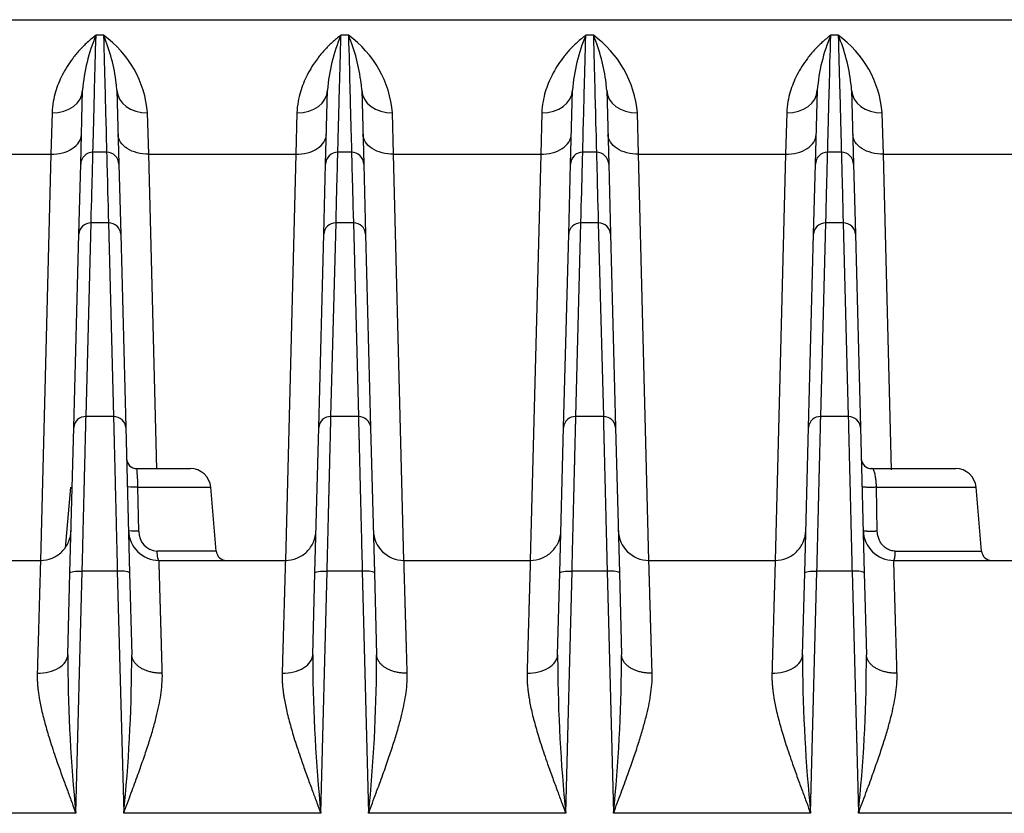
# Model space of a CAD drawing. Units: millimetres. Extents: x 0 to 1400, y -33 to 950.
# Drawn here: x 514 to 562, y 394 to 433 of the extents above; entities that cross this region are included whole.
import ezdxf

# ---------------------------------------------------------------- set-up
doc = ezdxf.new("R2010")
doc.units = ezdxf.units.MM
doc.layers.add('contour', color=2, linetype='Continuous')

msp = doc.modelspace()

# ---------------------------------------------------------------- linework, layer by layer
at = {"layer": 'contour', "linetype": 'Continuous'}
for p, q in [((347.004, 432.512), (592.42, 432.512)), ((517.897, 431.747), (517.527, 431.747)), ((529.897, 431.747), (529.527, 431.747)), ((541.897, 431.747), (541.527, 431.747)), ((553.897, 431.747), (553.527, 431.747)), ((516.776, 425.427), (516.872, 429.061)), ((518.552, 429.061), (518.647, 425.427)), ((528.776, 425.427), (528.872, 429.061)), ((530.552, 429.061), (530.647, 425.427)), ((540.776, 425.427), (540.872, 429.061)), ((542.552, 429.061), (542.647, 425.427)), ((552.776, 425.427), (552.872, 429.061)), ((554.552, 429.061), (554.647, 425.427)), ((515.372, 427.943), (515.315, 425.921)), ((520.109, 425.921), (520.052, 427.943)), ((527.372, 427.943), (527.315, 425.921)), ((532.109, 425.921), (532.052, 427.943)), ((539.372, 427.943), (539.315, 425.921)), ((544.109, 425.921), (544.052, 427.943)), ((551.372, 427.943), (551.315, 425.921)), ((556.109, 425.921), (556.052, 427.943)), ((518.048, 426.011), (517.376, 426.011)), ((530.048, 426.011), (529.376, 426.011)), ((542.048, 426.011), (541.376, 426.011)), ((554.048, 426.011), (553.376, 426.011)), ((508.109, 425.921), (515.315, 425.921)), ((515.315, 425.921), (514.807, 406.012)), ((520.109, 425.921), (527.315, 425.921)), ((520.503, 410.485), (520.109, 425.921)), ((527.315, 425.921), (526.807, 406.012)), ((532.109, 425.921), (539.315, 425.921)), ((532.617, 406.012), (532.109, 425.921)), ((539.315, 425.921), (538.807, 406.012)), ((544.109, 425.921), (551.315, 425.921)), ((544.617, 406.012), (544.109, 425.921)), ((551.315, 425.921), (550.807, 406.012)), ((556.109, 425.921), (563.315, 425.921)), ((556.504, 410.45), (556.109, 425.921)), ((516.687, 422.007), (516.776, 425.427)), ((518.647, 425.427), (518.737, 422.007)), ((528.687, 422.007), (528.776, 425.427)), ((530.647, 425.427), (530.737, 422.007)), ((540.687, 422.007), (540.776, 425.427)), ((542.647, 425.427), (542.737, 422.007)), ((552.687, 422.007), (552.776, 425.427)), ((554.647, 425.427), (554.737, 422.007)), ((517.038, 413.061), (517.287, 422.55)), ((518.137, 422.55), (517.287, 422.55)), ((518.137, 422.55), (518.386, 413.061)), ((529.038, 413.061), (529.287, 422.55)), ((530.137, 422.55), (529.287, 422.55)), ((530.137, 422.55), (530.386, 413.061)), ((541.038, 413.061), (541.287, 422.55)), ((542.137, 422.55), (541.287, 422.55)), ((542.137, 422.55), (542.386, 413.061)), ((553.038, 413.061), (553.287, 422.55)), ((554.137, 422.55), (553.287, 422.55)), ((554.137, 422.55), (554.386, 413.061)), ((516.438, 412.519), (516.687, 422.007)), ((518.737, 422.007), (518.985, 412.519)), ((528.438, 412.519), (528.687, 422.007)), ((530.737, 422.007), (530.985, 412.519)), ((540.438, 412.519), (540.687, 422.007)), ((542.737, 422.007), (542.985, 412.519)), ((552.438, 412.519), (552.687, 422.007)), ((554.737, 422.007), (554.985, 412.519)), ((518.386, 413.061), (517.038, 413.061)), ((530.386, 413.061), (529.038, 413.061)), ((542.386, 413.061), (541.038, 413.061)), ((554.386, 413.061), (553.038, 413.061)), ((516.252, 405.402), (516.438, 412.519)), ((518.985, 412.519), (519.172, 405.402)), ((528.252, 405.402), (528.438, 412.519)), ((530.985, 412.519), (531.172, 405.402)), ((540.252, 405.402), (540.438, 412.519)), ((542.985, 412.519), (543.172, 405.402)), ((552.252, 405.402), (552.438, 412.519)), ((554.985, 412.519), (555.172, 405.402)), ((519.525, 410.512), (522.152, 410.512)), ((555.525, 410.512), (559.652, 410.512)), ((516.276, 409.599), (516.015, 406.619)), ((519.58, 409.599), (523.148, 409.599)), ((519.629, 407.442), (519.58, 409.599)), ((523.422, 406.468), (523.148, 409.599)), ((555.77, 409.599), (560.648, 409.599)), ((555.81, 407.442), (555.77, 409.599)), ((560.922, 406.468), (560.648, 409.599)), ((523.422, 406.468), (520.51, 406.468)), ((556.687, 406.468), (560.922, 406.468)), ((508.617, 406.012), (514.807, 406.012)), ((520.617, 406.012), (526.807, 406.012)), ((532.617, 406.012), (538.807, 406.012)), ((544.617, 406.012), (550.807, 406.012)), ((556.617, 406.012), (562.807, 406.012)), ((516.147, 401.391), (516.252, 405.402)), ((516.541, 393.616), (516.852, 405.49)), ((518.572, 405.49), (516.852, 405.49)), ((518.572, 405.49), (518.883, 393.616)), ((519.172, 405.402), (519.277, 401.391)), ((528.147, 401.391), (528.252, 405.402)), ((528.541, 393.616), (528.852, 405.49)), ((530.572, 405.49), (528.852, 405.49)), ((530.572, 405.49), (530.883, 393.616)), ((531.172, 405.402), (531.277, 401.391)), ((540.147, 401.391), (540.252, 405.402)), ((540.541, 393.616), (540.852, 405.49)), ((542.572, 405.49), (540.852, 405.49)), ((542.572, 405.49), (542.883, 393.616)), ((543.172, 405.402), (543.277, 401.391)), ((552.147, 401.391), (552.252, 405.402)), ((552.541, 393.616), (552.852, 405.49)), ((554.572, 405.49), (552.852, 405.49)), ((554.572, 405.49), (554.883, 393.616)), ((555.172, 405.402), (555.277, 401.391)), ((516.541, 393.616), (506.883, 393.616)), ((528.541, 393.616), (518.883, 393.616)), ((540.541, 393.616), (530.883, 393.616)), ((552.541, 393.616), (542.883, 393.616)), ((564.541, 393.616), (554.883, 393.616))]:
    msp.add_line(p, q, dxfattribs=at)
for centre, radius, start, end in [((525.441, 428.393), 8.596, 157.0322, 175.542), ((514.845, 427.506), 5.225, 4.7992, 54.2613), ((509.992, 428.395), 8.586, 6.7084, 22.9781), ((537.441, 428.393), 8.596, 157.0322, 175.542), ((526.845, 427.506), 5.225, 4.7992, 54.2613), ((521.992, 428.395), 8.586, 6.7084, 22.9781), ((549.441, 428.393), 8.596, 157.0322, 175.542), ((538.845, 427.506), 5.225, 4.7992, 54.2613), ((533.992, 428.395), 8.586, 6.7084, 22.978), ((561.441, 428.393), 8.596, 157.0322, 175.542), ((550.845, 427.506), 5.225, 4.7992, 54.2613), ((545.992, 428.395), 8.586, 6.7084, 22.978), ((509.992, 428.395), 8.586, 4.4479, 6.7084), ((521.992, 428.395), 8.586, 4.4479, 6.7084), ((533.992, 428.395), 8.586, 4.4479, 6.7084), ((545.992, 428.395), 8.586, 4.4479, 6.7084), ((517.376, 425.412), 0.6, 90, 178.5), ((518.048, 425.412), 0.6, 1.5, 90), ((529.376, 425.412), 0.6, 90, 178.5), ((530.048, 425.412), 0.6, 1.5, 90), ((541.376, 425.412), 0.6, 90, 178.5), ((542.048, 425.412), 0.6, 1.5, 90), ((553.376, 425.412), 0.6, 90, 178.5), ((554.048, 425.412), 0.6, 1.5, 90), ((517.016, 412.483), 0.579, 87.8436, 176.4399), ((529.016, 412.483), 0.579, 87.8436, 176.4399), ((541.016, 412.483), 0.579, 87.8436, 176.4399), ((553.016, 412.483), 0.579, 87.8436, 176.4399), ((519.525, 411.011), 0.5, 181.473, 270.027), ((555.525, 411.012), 0.5, 181.5, 270), ((512.919, 409.656), 6.661, 359.5099, 7.3821), ((522.152, 409.512), 1, 5, 90), ((559.652, 409.512), 1, 5, 90), ((520.617, 407.512), 1.5, 181.5024, 269.9976), ((520.561, 407.4), 0.933, 177.4353, 266.864), ((532.617, 407.512), 1.5, 181.5024, 269.9976), ((544.617, 407.512), 1.5, 181.5024, 269.9976), ((556.617, 407.512), 1.5, 181.5024, 269.9976), ((523.92, 406.512), 0.5, 185, 270), ((561.42, 406.512), 0.5, 185, 270), ((593.93, 401.434), 77.783, 180.03223, 180.34386), ((593.93, 401.434), 77.783, 180.34386, 185.76868), ((442.526, 401.382), 76.751, 354.19271, 359.68801), ((442.526, 401.382), 76.751, 359.68801, 0.00639), ((605.93, 401.434), 77.783, 180.03223, 180.34386), ((605.93, 401.434), 77.783, 180.34386, 185.76868), ((454.526, 401.382), 76.751, 354.19271, 359.68801), ((454.526, 401.382), 76.751, 359.68801, 0.00639), ((617.93, 401.434), 77.783, 180.03223, 180.34386), ((617.93, 401.434), 77.783, 180.34386, 185.76868), ((466.526, 401.382), 76.751, 354.19271, 359.68801), ((466.526, 401.382), 76.751, 359.68801, 0.00639), ((629.93, 401.434), 77.783, 180.03223, 180.34386), ((629.93, 401.434), 77.783, 180.34386, 185.76868), ((478.526, 401.382), 76.751, 354.19271, 359.68801), ((478.526, 401.382), 76.751, 359.68801, 0.00639)]:
    msp.add_arc(centre, radius, start, end, dxfattribs=at)
for centre, major_axis, ratio, start_param, end_param in [((515.372, 429.1), (-1.499, 0.039), 0.771451, 1.590995, 3.141593), ((520.052, 429.1), (1.499, 0.039), 0.771452, 3.141593, 4.692191), ((527.372, 429.1), (-1.499, 0.039), 0.771451, 1.590995, 3.141593), ((532.052, 429.1), (1.499, 0.039), 0.771452, 3.141593, 4.692191), ((539.372, 429.1), (-1.499, 0.039), 0.771451, 1.590995, 3.141593), ((544.052, 429.1), (1.499, 0.039), 0.771452, 3.141593, 4.692191), ((551.372, 429.1), (-1.499, 0.039), 0.771451, 1.590995, 3.141593), ((556.052, 429.1), (1.499, 0.039), 0.771452, 3.141593, 4.692191), ((517.287, 421.991), (-0.6, 0.016), 0.930719, 4.736756, 6.283185), ((518.137, 421.991), (0.6, 0.016), 0.930719, 0, 1.546429), ((529.287, 421.991), (-0.6, 0.016), 0.930719, 4.736756, 6.283185), ((530.137, 421.991), (0.6, 0.016), 0.930719, 0, 1.546429), ((541.287, 421.991), (-0.6, 0.016), 0.930719, 4.736756, 6.283185), ((542.137, 421.991), (0.6, 0.016), 0.930719, 0, 1.546429), ((553.287, 421.991), (-0.6, 0.016), 0.930719, 4.736756, 6.283185), ((554.137, 421.991), (0.6, 0.016), 0.930719, 0, 1.546429), ((518.386, 412.503), (0.6, 0.016), 0.930719, 0, 1.546429), ((530.386, 412.503), (0.6, 0.016), 0.930719, 0, 1.546429), ((542.386, 412.503), (0.6, 0.016), 0.930719, 0, 1.546429), ((554.386, 412.503), (0.6, 0.016), 0.930719, 0, 1.546429), ((556.617, 406.512), (0, 0.5), 0.141353, 3.141593, 4.625122)]:
    msp.add_ellipse(centre, major_axis=major_axis, ratio=ratio, start_param=start_param, end_param=end_param, dxfattribs=at)
for points, knots in [([(517.527, 431.747), (517.384, 431.64), (517.11, 431.415), (516.727, 431.034), (516.394, 430.635), (516.11, 430.227), (515.875, 429.816), (515.684, 429.401), (515.532, 428.969), (515.417, 428.489), (515.378, 428.136), (515.372, 427.943)], [0, 0, 0, 0, 0.146009, 0.279426, 0.401401, 0.513176, 0.616297, 0.710872, 0.800943, 0.894825, 1, 1, 1, 1]), ([(517.376, 426.011), (517.376, 426.012), (517.389, 426.493), (517.439, 428.411), (517.477, 429.847), (517.527, 431.747)], [0, 0, 0, 0, 0.5, 0.5, 1, 1, 1, 1]), ([(517.897, 431.747), (517.947, 429.847), (517.984, 428.411), (518.035, 426.493), (518.048, 426.012), (518.048, 426.011)], [0, 0, 0, 0, 0.5, 0.5, 1, 1, 1, 1]), ([(529.527, 431.747), (529.384, 431.64), (529.11, 431.415), (528.727, 431.034), (528.394, 430.635), (528.11, 430.227), (527.875, 429.816), (527.684, 429.401), (527.532, 428.969), (527.417, 428.489), (527.378, 428.136), (527.372, 427.943)], [0, 0, 0, 0, 0.146009, 0.279426, 0.401401, 0.513176, 0.616297, 0.710872, 0.800943, 0.894825, 1, 1, 1, 1]), ([(529.376, 426.011), (529.376, 426.012), (529.389, 426.493), (529.439, 428.411), (529.477, 429.847), (529.527, 431.747)], [0, 0, 0, 0, 0.5, 0.5, 1, 1, 1, 1]), ([(529.897, 431.747), (529.947, 429.847), (529.984, 428.411), (530.035, 426.493), (530.048, 426.012), (530.048, 426.011)], [0, 0, 0, 0, 0.5, 0.5, 1, 1, 1, 1]), ([(541.527, 431.747), (541.384, 431.64), (541.11, 431.415), (540.727, 431.034), (540.394, 430.635), (540.11, 430.227), (539.875, 429.816), (539.684, 429.401), (539.532, 428.969), (539.417, 428.489), (539.378, 428.136), (539.372, 427.943)], [0, 0, 0, 0, 0.146009, 0.279426, 0.401401, 0.513176, 0.616297, 0.710872, 0.800943, 0.894825, 1, 1, 1, 1]), ([(541.376, 426.011), (541.376, 426.012), (541.389, 426.493), (541.439, 428.411), (541.477, 429.847), (541.527, 431.747)], [0, 0, 0, 0, 0.5, 0.5, 1, 1, 1, 1]), ([(541.897, 431.747), (541.947, 429.847), (541.984, 428.411), (542.035, 426.493), (542.048, 426.012), (542.048, 426.011)], [0, 0, 0, 0, 0.5, 0.5, 1, 1, 1, 1]), ([(553.527, 431.747), (553.384, 431.64), (553.11, 431.415), (552.727, 431.034), (552.394, 430.635), (552.11, 430.227), (551.875, 429.816), (551.684, 429.401), (551.532, 428.969), (551.417, 428.489), (551.378, 428.136), (551.372, 427.943)], [0, 0, 0, 0, 0.146009, 0.279426, 0.401401, 0.513176, 0.616297, 0.710872, 0.800943, 0.894825, 1, 1, 1, 1]), ([(553.376, 426.011), (553.376, 426.012), (553.389, 426.493), (553.439, 428.411), (553.477, 429.847), (553.527, 431.747)], [0, 0, 0, 0, 0.5, 0.5, 1, 1, 1, 1]), ([(553.897, 431.747), (553.947, 429.847), (553.984, 428.411), (554.035, 426.493), (554.048, 426.012), (554.048, 426.011)], [0, 0, 0, 0, 0.5, 0.5, 1, 1, 1, 1]), ([(515.315, 425.921), (515.509, 425.918), (515.703, 425.941), (516.063, 426.034), (516.228, 426.105), (516.505, 426.284), (516.616, 426.391), (516.77, 426.628), (516.811, 426.757), (516.815, 426.888)], [0, 0, 0, 0, 0.25, 0.25, 0.5, 0.5, 0.75, 0.75, 1, 1, 1, 1]), ([(520.109, 425.921), (519.915, 425.918), (519.721, 425.941), (519.361, 426.035), (519.196, 426.105), (518.919, 426.284), (518.807, 426.391), (518.654, 426.628), (518.613, 426.757), (518.609, 426.888)], [0, 0, 0, 0, 0.25, 0.25, 0.5, 0.5, 0.75, 0.75, 1, 1, 1, 1]), ([(527.315, 425.921), (527.509, 425.918), (527.703, 425.941), (528.063, 426.034), (528.228, 426.105), (528.505, 426.284), (528.616, 426.391), (528.77, 426.628), (528.811, 426.757), (528.815, 426.888)], [0, 0, 0, 0, 0.25, 0.25, 0.5, 0.5, 0.75, 0.75, 1, 1, 1, 1]), ([(532.109, 425.921), (531.915, 425.918), (531.721, 425.941), (531.361, 426.035), (531.196, 426.105), (530.919, 426.284), (530.807, 426.391), (530.654, 426.628), (530.613, 426.757), (530.609, 426.888)], [0, 0, 0, 0, 0.25, 0.25, 0.5, 0.5, 0.75, 0.75, 1, 1, 1, 1]), ([(539.315, 425.921), (539.509, 425.918), (539.703, 425.941), (540.063, 426.034), (540.228, 426.105), (540.505, 426.284), (540.616, 426.391), (540.77, 426.628), (540.811, 426.757), (540.815, 426.888)], [0, 0, 0, 0, 0.25, 0.25, 0.5, 0.5, 0.75, 0.75, 1, 1, 1, 1]), ([(544.109, 425.921), (543.915, 425.918), (543.721, 425.941), (543.361, 426.035), (543.196, 426.105), (542.919, 426.284), (542.807, 426.391), (542.654, 426.628), (542.613, 426.757), (542.609, 426.888)], [0, 0, 0, 0, 0.25, 0.25, 0.5, 0.5, 0.75, 0.75, 1, 1, 1, 1]), ([(551.315, 425.921), (551.509, 425.918), (551.703, 425.941), (552.063, 426.034), (552.228, 426.105), (552.505, 426.284), (552.616, 426.391), (552.77, 426.628), (552.811, 426.757), (552.815, 426.888)], [0, 0, 0, 0, 0.25, 0.25, 0.5, 0.5, 0.75, 0.75, 1, 1, 1, 1]), ([(556.109, 425.921), (555.915, 425.918), (555.721, 425.941), (555.361, 426.035), (555.196, 426.105), (554.919, 426.284), (554.807, 426.391), (554.654, 426.628), (554.613, 426.757), (554.609, 426.888)], [0, 0, 0, 0, 0.25, 0.25, 0.5, 0.5, 0.75, 0.75, 1, 1, 1, 1]), ([(517.287, 422.55), (517.316, 423.69), (517.339, 424.558), (517.369, 425.719), (517.376, 426.011), (517.376, 426.011)], [0, 0, 0, 0, 0.5, 0.5, 1, 1, 1, 1]), ([(518.048, 426.011), (518.047, 426.011), (518.055, 425.719), (518.085, 424.558), (518.108, 423.69), (518.137, 422.55)], [0, 0, 0, 0, 0.5, 0.5, 1, 1, 1, 1]), ([(529.287, 422.55), (529.316, 423.69), (529.339, 424.558), (529.369, 425.719), (529.376, 426.011), (529.376, 426.011)], [0, 0, 0, 0, 0.5, 0.5, 1, 1, 1, 1]), ([(530.048, 426.011), (530.047, 426.011), (530.055, 425.719), (530.085, 424.558), (530.108, 423.69), (530.137, 422.55)], [0, 0, 0, 0, 0.5, 0.5, 1, 1, 1, 1]), ([(541.287, 422.55), (541.316, 423.69), (541.339, 424.558), (541.369, 425.719), (541.376, 426.011), (541.376, 426.011)], [0, 0, 0, 0, 0.5, 0.5, 1, 1, 1, 1]), ([(542.048, 426.011), (542.047, 426.011), (542.055, 425.719), (542.085, 424.558), (542.108, 423.69), (542.137, 422.55)], [0, 0, 0, 0, 0.5, 0.5, 1, 1, 1, 1]), ([(553.287, 422.55), (553.316, 423.69), (553.339, 424.558), (553.369, 425.719), (553.376, 426.011), (553.376, 426.011)], [0, 0, 0, 0, 0.5, 0.5, 1, 1, 1, 1]), ([(554.048, 426.011), (554.047, 426.011), (554.055, 425.719), (554.085, 424.558), (554.108, 423.69), (554.137, 422.55)], [0, 0, 0, 0, 0.5, 0.5, 1, 1, 1, 1]), ([(516.852, 405.49), (516.854, 405.591), (516.859, 405.792), (516.867, 406.09), (516.874, 406.383), (516.881, 406.671), (516.888, 406.953), (516.895, 407.231), (516.901, 407.503), (516.908, 407.769), (516.914, 408.03), (516.921, 408.284), (516.927, 408.533), (516.933, 408.776), (516.939, 409.012), (516.944, 409.242), (516.95, 409.466), (516.955, 409.684), (516.96, 409.895), (516.965, 410.1), (516.97, 410.298), (516.975, 410.49), (516.98, 410.676), (516.984, 410.855), (516.988, 411.028), (516.992, 411.195), (516.996, 411.355), (517, 411.509), (517.004, 411.657), (517.007, 411.799), (517.011, 411.935), (517.014, 412.066), (517.017, 412.19), (517.02, 412.308), (517.022, 412.421), (517.025, 412.529), (517.028, 412.63), (517.03, 412.727), (517.032, 412.818), (517.034, 412.904), (517.036, 412.986), (517.038, 413.036), (517.038, 413.061)], [0, 0, 0, 0, 0.030116, 0.05997, 0.089562, 0.118891, 0.147958, 0.176763, 0.205305, 0.233585, 0.261602, 0.289357, 0.31685, 0.34408, 0.371048, 0.397753, 0.424196, 0.450377, 0.476295, 0.501951, 0.527345, 0.552476, 0.577345, 0.601951, 0.626296, 0.650377, 0.674197, 0.697753, 0.721048, 0.74408, 0.76685, 0.789357, 0.811602, 0.833585, 0.855305, 0.876763, 0.897958, 0.918891, 0.939562, 0.95997, 0.980116, 1, 1, 1, 1]), ([(518.386, 413.061), (518.387, 413.022), (518.389, 412.943), (518.392, 412.812), (518.395, 412.669), (518.399, 412.513), (518.403, 412.345), (518.408, 412.163), (518.413, 411.967), (518.418, 411.758), (518.423, 411.534), (518.429, 411.296), (518.435, 411.043), (518.442, 410.775), (518.449, 410.492), (518.456, 410.194), (518.464, 409.881), (518.472, 409.552), (518.48, 409.209), (518.489, 408.851), (518.498, 408.478), (518.508, 408.09), (518.518, 407.689), (518.528, 407.274), (518.539, 406.846), (518.549, 406.405), (518.561, 405.953), (518.568, 405.645), (518.572, 405.49)], [0, 0, 0, 0, 0.030662, 0.061947, 0.093857, 0.126391, 0.159548, 0.19333, 0.227736, 0.262765, 0.298419, 0.334697, 0.371598, 0.409124, 0.447274, 0.486047, 0.525445, 0.565466, 0.606112, 0.647381, 0.689275, 0.731792, 0.774934, 0.818699, 0.863088, 0.908102, 0.953739, 1, 1, 1, 1]), ([(528.852, 405.49), (528.854, 405.591), (528.859, 405.792), (528.867, 406.09), (528.874, 406.383), (528.881, 406.671), (528.888, 406.953), (528.895, 407.231), (528.901, 407.503), (528.908, 407.769), (528.914, 408.03), (528.921, 408.284), (528.927, 408.533), (528.933, 408.776), (528.939, 409.012), (528.944, 409.242), (528.95, 409.466), (528.955, 409.684), (528.96, 409.895), (528.965, 410.1), (528.97, 410.298), (528.975, 410.49), (528.98, 410.676), (528.984, 410.855), (528.988, 411.028), (528.992, 411.195), (528.996, 411.355), (529, 411.509), (529.004, 411.657), (529.007, 411.799), (529.011, 411.935), (529.014, 412.066), (529.017, 412.19), (529.02, 412.308), (529.022, 412.421), (529.025, 412.529), (529.028, 412.63), (529.03, 412.727), (529.032, 412.818), (529.034, 412.904), (529.036, 412.986), (529.038, 413.036), (529.038, 413.061)], [0, 0, 0, 0, 0.030116, 0.05997, 0.089562, 0.118891, 0.147958, 0.176763, 0.205305, 0.233585, 0.261602, 0.289357, 0.31685, 0.34408, 0.371048, 0.397753, 0.424196, 0.450377, 0.476295, 0.501951, 0.527345, 0.552476, 0.577345, 0.601951, 0.626296, 0.650377, 0.674197, 0.697753, 0.721048, 0.74408, 0.76685, 0.789357, 0.811602, 0.833585, 0.855305, 0.876763, 0.897958, 0.918891, 0.939562, 0.95997, 0.980116, 1, 1, 1, 1]), ([(530.386, 413.061), (530.387, 413.022), (530.389, 412.943), (530.392, 412.812), (530.395, 412.669), (530.399, 412.513), (530.403, 412.345), (530.408, 412.163), (530.413, 411.967), (530.418, 411.758), (530.423, 411.534), (530.429, 411.296), (530.435, 411.043), (530.442, 410.775), (530.449, 410.492), (530.456, 410.194), (530.464, 409.881), (530.472, 409.552), (530.48, 409.209), (530.489, 408.851), (530.498, 408.478), (530.508, 408.09), (530.518, 407.689), (530.528, 407.274), (530.539, 406.846), (530.549, 406.405), (530.561, 405.953), (530.568, 405.645), (530.572, 405.49)], [0, 0, 0, 0, 0.030662, 0.061947, 0.093857, 0.126391, 0.159548, 0.19333, 0.227736, 0.262765, 0.298419, 0.334697, 0.371598, 0.409124, 0.447274, 0.486047, 0.525445, 0.565466, 0.606112, 0.647381, 0.689275, 0.731792, 0.774934, 0.818699, 0.863088, 0.908102, 0.953739, 1, 1, 1, 1]), ([(540.852, 405.49), (540.854, 405.591), (540.859, 405.792), (540.867, 406.09), (540.874, 406.383), (540.881, 406.671), (540.888, 406.953), (540.895, 407.231), (540.901, 407.503), (540.908, 407.769), (540.914, 408.03), (540.921, 408.284), (540.927, 408.533), (540.933, 408.776), (540.939, 409.012), (540.944, 409.242), (540.95, 409.466), (540.955, 409.684), (540.96, 409.895), (540.965, 410.1), (540.97, 410.298), (540.975, 410.49), (540.98, 410.676), (540.984, 410.855), (540.988, 411.028), (540.992, 411.195), (540.996, 411.355), (541, 411.509), (541.004, 411.657), (541.007, 411.799), (541.011, 411.935), (541.014, 412.066), (541.017, 412.19), (541.02, 412.308), (541.022, 412.421), (541.025, 412.529), (541.028, 412.63), (541.03, 412.727), (541.032, 412.818), (541.034, 412.904), (541.036, 412.986), (541.038, 413.036), (541.038, 413.061)], [0, 0, 0, 0, 0.030116, 0.05997, 0.089562, 0.118891, 0.147958, 0.176763, 0.205305, 0.233585, 0.261602, 0.289357, 0.31685, 0.34408, 0.371048, 0.397753, 0.424196, 0.450377, 0.476295, 0.501951, 0.527345, 0.552476, 0.577345, 0.601951, 0.626296, 0.650377, 0.674197, 0.697753, 0.721048, 0.74408, 0.76685, 0.789357, 0.811602, 0.833585, 0.855305, 0.876763, 0.897958, 0.918891, 0.939562, 0.95997, 0.980116, 1, 1, 1, 1]), ([(542.386, 413.061), (542.387, 413.022), (542.389, 412.943), (542.392, 412.812), (542.395, 412.669), (542.399, 412.513), (542.403, 412.345), (542.408, 412.163), (542.413, 411.967), (542.418, 411.758), (542.423, 411.534), (542.429, 411.296), (542.435, 411.043), (542.442, 410.775), (542.449, 410.492), (542.456, 410.194), (542.464, 409.881), (542.472, 409.552), (542.48, 409.209), (542.489, 408.851), (542.498, 408.478), (542.508, 408.09), (542.518, 407.689), (542.528, 407.274), (542.539, 406.846), (542.549, 406.405), (542.561, 405.953), (542.568, 405.645), (542.572, 405.49)], [0, 0, 0, 0, 0.030662, 0.061947, 0.093857, 0.126391, 0.159548, 0.19333, 0.227736, 0.262765, 0.298419, 0.334697, 0.371598, 0.409124, 0.447274, 0.486047, 0.525445, 0.565466, 0.606112, 0.647381, 0.689275, 0.731792, 0.774934, 0.818699, 0.863088, 0.908102, 0.953739, 1, 1, 1, 1]), ([(552.852, 405.49), (552.854, 405.591), (552.859, 405.792), (552.867, 406.09), (552.874, 406.383), (552.881, 406.671), (552.888, 406.953), (552.895, 407.231), (552.901, 407.503), (552.908, 407.769), (552.914, 408.03), (552.921, 408.284), (552.927, 408.533), (552.933, 408.776), (552.939, 409.012), (552.944, 409.242), (552.95, 409.466), (552.955, 409.684), (552.96, 409.895), (552.965, 410.1), (552.97, 410.298), (552.975, 410.49), (552.98, 410.676), (552.984, 410.855), (552.988, 411.028), (552.992, 411.195), (552.996, 411.355), (553, 411.509), (553.004, 411.657), (553.007, 411.799), (553.011, 411.935), (553.014, 412.066), (553.017, 412.19), (553.02, 412.308), (553.022, 412.421), (553.025, 412.529), (553.028, 412.63), (553.03, 412.727), (553.032, 412.818), (553.034, 412.904), (553.036, 412.986), (553.038, 413.036), (553.038, 413.061)], [0, 0, 0, 0, 0.030116, 0.05997, 0.089562, 0.118891, 0.147958, 0.176763, 0.205305, 0.233585, 0.261602, 0.289357, 0.31685, 0.34408, 0.371048, 0.397753, 0.424196, 0.450377, 0.476295, 0.501951, 0.527345, 0.552476, 0.577345, 0.601951, 0.626296, 0.650377, 0.674197, 0.697753, 0.721048, 0.74408, 0.76685, 0.789357, 0.811602, 0.833585, 0.855305, 0.876763, 0.897958, 0.918891, 0.939562, 0.95997, 0.980116, 1, 1, 1, 1]), ([(554.386, 413.061), (554.387, 413.022), (554.389, 412.943), (554.392, 412.812), (554.395, 412.669), (554.399, 412.513), (554.403, 412.345), (554.408, 412.163), (554.413, 411.967), (554.418, 411.758), (554.423, 411.534), (554.429, 411.296), (554.435, 411.043), (554.442, 410.775), (554.449, 410.492), (554.456, 410.194), (554.464, 409.881), (554.472, 409.552), (554.48, 409.209), (554.489, 408.851), (554.498, 408.478), (554.508, 408.09), (554.518, 407.689), (554.528, 407.274), (554.539, 406.846), (554.549, 406.405), (554.561, 405.953), (554.568, 405.645), (554.572, 405.49)], [0, 0, 0, 0, 0.030662, 0.061947, 0.093857, 0.126391, 0.159548, 0.19333, 0.227736, 0.262765, 0.298419, 0.334697, 0.371598, 0.409124, 0.447274, 0.486047, 0.525445, 0.565466, 0.606112, 0.647381, 0.689275, 0.731792, 0.774934, 0.818699, 0.863088, 0.908102, 0.953739, 1, 1, 1, 1]), ([(555.77, 409.599), (555.769, 409.627), (555.766, 409.685), (555.76, 409.776), (555.752, 409.873), (555.742, 409.976), (555.729, 410.082), (555.712, 410.19), (555.691, 410.292), (555.662, 410.384), (555.626, 410.457), (555.58, 410.503), (555.544, 410.512), (555.525, 410.512)], [0, 0, 0, 0, 0.050147, 0.104892, 0.165692, 0.233825, 0.310316, 0.395943, 0.491539, 0.599123, 0.721228, 0.856736, 1, 1, 1, 1]), ([(519.58, 409.599), (519.446, 409.595), (519.311, 409.596), (519.118, 409.607), (519.061, 409.617), (519.061, 409.629)], [0, 0, 0, 0, 0.5, 0.5, 1, 1, 1, 1]), ([(555.77, 409.599), (555.694, 409.593), (555.61, 409.589), (555.444, 409.586), (555.362, 409.587), (555.222, 409.593), (555.163, 409.598), (555.083, 409.612), (555.061, 409.62), (555.061, 409.629)], [0, 0, 0, 0, 0.25, 0.25, 0.5, 0.5, 0.75, 0.75, 1, 1, 1, 1]), ([(514.807, 406.012), (515, 406.012), (515.193, 406.049), (515.551, 406.195), (515.715, 406.302), (515.992, 406.572), (516.104, 406.733), (516.258, 407.087), (516.301, 407.279), (516.306, 407.472)], [0, 0, 0, 0, 0.25, 0.25, 0.5, 0.5, 0.75, 0.75, 1, 1, 1, 1]), ([(519.629, 407.441), (519.495, 407.436), (519.361, 407.438), (519.171, 407.45), (519.116, 407.461), (519.118, 407.472)], [0, 0, 0, 0, 0.5, 0.5, 1, 1, 1, 1]), ([(526.807, 406.012), (527, 406.012), (527.193, 406.049), (527.551, 406.195), (527.715, 406.302), (527.992, 406.572), (528.104, 406.733), (528.258, 407.087), (528.301, 407.279), (528.306, 407.472)], [0, 0, 0, 0, 0.25, 0.25, 0.5, 0.5, 0.75, 0.75, 1, 1, 1, 1]), ([(538.807, 406.012), (539, 406.012), (539.193, 406.049), (539.551, 406.195), (539.715, 406.302), (539.992, 406.572), (540.104, 406.733), (540.258, 407.087), (540.301, 407.279), (540.306, 407.472)], [0, 0, 0, 0, 0.25, 0.25, 0.5, 0.5, 0.75, 0.75, 1, 1, 1, 1]), ([(550.807, 406.012), (551, 406.012), (551.193, 406.049), (551.551, 406.195), (551.715, 406.302), (551.992, 406.572), (552.104, 406.733), (552.258, 407.087), (552.301, 407.279), (552.306, 407.472)], [0, 0, 0, 0, 0.25, 0.25, 0.5, 0.5, 0.75, 0.75, 1, 1, 1, 1]), ([(520.51, 406.468), (520.512, 406.345), (520.525, 406.226), (520.564, 406.059), (520.59, 406.012), (520.617, 406.012)], [0, 0, 0, 0, 0.5, 0.5, 1, 1, 1, 1]), ([(514.807, 406.012), (514.807, 406.011), (514.807, 406.008), (514.806, 405.992), (514.805, 405.965), (514.804, 405.927), (514.803, 405.878), (514.801, 405.818), (514.799, 405.746), (514.797, 405.663), (514.794, 405.568), (514.791, 405.462), (514.787, 405.343), (514.784, 405.213), (514.78, 405.071), (514.775, 404.917), (514.77, 404.751), (514.765, 404.573), (514.76, 404.383), (514.754, 404.181), (514.748, 403.967), (514.741, 403.741), (514.734, 403.503), (514.727, 403.253), (514.72, 402.991), (514.712, 402.717), (514.704, 402.432), (514.695, 402.135), (514.686, 401.827), (514.677, 401.508), (514.668, 401.177), (514.658, 400.836), (514.651, 400.601), (514.648, 400.483)], [0, 0, 0, 0, 0.029966, 0.060084, 0.090355, 0.120779, 0.151356, 0.182086, 0.212969, 0.244004, 0.275193, 0.306534, 0.338028, 0.369675, 0.401474, 0.433427, 0.465532, 0.49779, 0.530201, 0.562765, 0.595481, 0.628351, 0.661373, 0.694548, 0.727876, 0.761357, 0.79499, 0.828776, 0.862715, 0.896807, 0.931052, 0.96545, 1, 1, 1, 1]), ([(520.776, 400.483), (520.774, 400.574), (520.768, 400.757), (520.761, 401.025), (520.753, 401.286), (520.746, 401.54), (520.739, 401.788), (520.732, 402.028), (520.725, 402.262), (520.719, 402.49), (520.712, 402.71), (520.706, 402.923), (520.7, 403.129), (520.694, 403.328), (520.689, 403.52), (520.684, 403.705), (520.678, 403.883), (520.674, 404.053), (520.669, 404.217), (520.664, 404.373), (520.66, 404.521), (520.656, 404.663), (520.652, 404.797), (520.648, 404.924), (520.645, 405.044), (520.642, 405.157), (520.639, 405.263), (520.636, 405.361), (520.633, 405.452), (520.631, 405.537), (520.629, 405.614), (520.627, 405.684), (520.625, 405.747), (520.623, 405.804), (520.622, 405.853), (520.62, 405.896), (520.619, 405.932), (520.619, 405.961), (520.618, 405.984), (520.617, 406), (520.617, 406.01), (520.617, 406.011), (520.617, 406.012)], [0, 0, 0, 0, 0.026793, 0.053494, 0.080103, 0.106621, 0.133046, 0.159379, 0.185621, 0.21177, 0.237828, 0.263793, 0.289667, 0.315448, 0.341138, 0.366736, 0.392242, 0.417655, 0.442977, 0.468207, 0.493345, 0.518391, 0.543345, 0.568207, 0.592978, 0.617656, 0.642242, 0.666736, 0.691139, 0.715449, 0.739667, 0.763794, 0.787828, 0.811771, 0.835621, 0.85938, 0.883046, 0.906621, 0.930104, 0.953494, 0.976793, 1, 1, 1, 1]), ([(526.807, 406.012), (526.807, 406.011), (526.807, 406.008), (526.806, 405.992), (526.805, 405.965), (526.804, 405.927), (526.803, 405.878), (526.801, 405.818), (526.799, 405.746), (526.797, 405.663), (526.794, 405.568), (526.791, 405.462), (526.787, 405.343), (526.784, 405.213), (526.78, 405.071), (526.775, 404.917), (526.77, 404.751), (526.765, 404.573), (526.76, 404.383), (526.754, 404.181), (526.748, 403.967), (526.741, 403.741), (526.734, 403.503), (526.727, 403.253), (526.72, 402.991), (526.712, 402.717), (526.704, 402.432), (526.695, 402.135), (526.686, 401.827), (526.677, 401.508), (526.668, 401.177), (526.658, 400.836), (526.651, 400.601), (526.648, 400.483)], [0, 0, 0, 0, 0.029966, 0.060084, 0.090355, 0.120779, 0.151356, 0.182086, 0.212969, 0.244004, 0.275193, 0.306534, 0.338028, 0.369675, 0.401474, 0.433427, 0.465532, 0.49779, 0.530201, 0.562765, 0.595481, 0.628351, 0.661373, 0.694548, 0.727876, 0.761357, 0.79499, 0.828776, 0.862715, 0.896807, 0.931052, 0.96545, 1, 1, 1, 1]), ([(532.776, 400.483), (532.774, 400.574), (532.768, 400.757), (532.761, 401.025), (532.753, 401.286), (532.746, 401.54), (532.739, 401.788), (532.732, 402.028), (532.725, 402.262), (532.719, 402.49), (532.712, 402.71), (532.706, 402.923), (532.7, 403.129), (532.694, 403.328), (532.689, 403.52), (532.684, 403.705), (532.678, 403.883), (532.674, 404.053), (532.669, 404.217), (532.664, 404.373), (532.66, 404.521), (532.656, 404.663), (532.652, 404.797), (532.648, 404.924), (532.645, 405.044), (532.642, 405.157), (532.639, 405.263), (532.636, 405.361), (532.633, 405.452), (532.631, 405.537), (532.629, 405.614), (532.627, 405.684), (532.625, 405.747), (532.623, 405.804), (532.622, 405.853), (532.62, 405.896), (532.619, 405.932), (532.619, 405.961), (532.618, 405.984), (532.617, 406), (532.617, 406.01), (532.617, 406.011), (532.617, 406.012)], [0, 0, 0, 0, 0.026793, 0.053494, 0.080103, 0.106621, 0.133046, 0.159379, 0.185621, 0.21177, 0.237828, 0.263793, 0.289667, 0.315448, 0.341138, 0.366736, 0.392242, 0.417655, 0.442977, 0.468207, 0.493345, 0.518391, 0.543345, 0.568207, 0.592978, 0.617656, 0.642242, 0.666736, 0.691139, 0.715449, 0.739667, 0.763794, 0.787828, 0.811771, 0.835621, 0.85938, 0.883046, 0.906621, 0.930104, 0.953494, 0.976793, 1, 1, 1, 1]), ([(538.807, 406.012), (538.807, 406.011), (538.807, 406.008), (538.806, 405.992), (538.805, 405.965), (538.804, 405.927), (538.803, 405.878), (538.801, 405.818), (538.799, 405.746), (538.797, 405.663), (538.794, 405.568), (538.791, 405.462), (538.787, 405.343), (538.784, 405.213), (538.78, 405.071), (538.775, 404.917), (538.77, 404.751), (538.765, 404.573), (538.76, 404.383), (538.754, 404.181), (538.748, 403.967), (538.741, 403.741), (538.734, 403.503), (538.727, 403.253), (538.72, 402.991), (538.712, 402.717), (538.704, 402.432), (538.695, 402.135), (538.686, 401.827), (538.677, 401.508), (538.668, 401.177), (538.658, 400.836), (538.651, 400.601), (538.648, 400.483)], [0, 0, 0, 0, 0.029966, 0.060084, 0.090355, 0.120779, 0.151356, 0.182086, 0.212969, 0.244004, 0.275193, 0.306534, 0.338028, 0.369675, 0.401474, 0.433427, 0.465532, 0.49779, 0.530201, 0.562765, 0.595481, 0.628351, 0.661373, 0.694548, 0.727876, 0.761357, 0.79499, 0.828776, 0.862715, 0.896807, 0.931052, 0.96545, 1, 1, 1, 1]), ([(544.776, 400.483), (544.774, 400.574), (544.768, 400.757), (544.761, 401.025), (544.753, 401.286), (544.746, 401.54), (544.739, 401.788), (544.732, 402.028), (544.725, 402.262), (544.719, 402.49), (544.712, 402.71), (544.706, 402.923), (544.7, 403.129), (544.694, 403.328), (544.689, 403.52), (544.684, 403.705), (544.678, 403.883), (544.674, 404.053), (544.669, 404.217), (544.664, 404.373), (544.66, 404.521), (544.656, 404.663), (544.652, 404.797), (544.648, 404.924), (544.645, 405.044), (544.642, 405.157), (544.639, 405.263), (544.636, 405.361), (544.633, 405.452), (544.631, 405.537), (544.629, 405.614), (544.627, 405.684), (544.625, 405.747), (544.623, 405.804), (544.622, 405.853), (544.62, 405.896), (544.619, 405.932), (544.619, 405.961), (544.618, 405.984), (544.617, 406), (544.617, 406.01), (544.617, 406.011), (544.617, 406.012)], [0, 0, 0, 0, 0.026793, 0.053494, 0.080103, 0.106621, 0.133046, 0.159379, 0.185621, 0.21177, 0.237828, 0.263793, 0.289667, 0.315448, 0.341138, 0.366736, 0.392242, 0.417655, 0.442977, 0.468207, 0.493345, 0.518391, 0.543345, 0.568207, 0.592978, 0.617656, 0.642242, 0.666736, 0.691139, 0.715449, 0.739667, 0.763794, 0.787828, 0.811771, 0.835621, 0.85938, 0.883046, 0.906621, 0.930104, 0.953494, 0.976793, 1, 1, 1, 1]), ([(550.807, 406.012), (550.807, 406.011), (550.807, 406.008), (550.806, 405.992), (550.805, 405.965), (550.804, 405.927), (550.803, 405.878), (550.801, 405.818), (550.799, 405.746), (550.797, 405.663), (550.794, 405.568), (550.791, 405.462), (550.787, 405.343), (550.784, 405.213), (550.78, 405.071), (550.775, 404.917), (550.77, 404.751), (550.765, 404.573), (550.76, 404.383), (550.754, 404.181), (550.748, 403.967), (550.741, 403.741), (550.734, 403.503), (550.727, 403.253), (550.72, 402.991), (550.712, 402.717), (550.704, 402.432), (550.695, 402.135), (550.686, 401.827), (550.677, 401.508), (550.668, 401.177), (550.658, 400.836), (550.651, 400.601), (550.648, 400.483)], [0, 0, 0, 0, 0.029966, 0.060084, 0.090355, 0.120779, 0.151356, 0.182086, 0.212969, 0.244004, 0.275193, 0.306534, 0.338028, 0.369675, 0.401474, 0.433427, 0.465532, 0.49779, 0.530201, 0.562765, 0.595481, 0.628351, 0.661373, 0.694548, 0.727876, 0.761357, 0.79499, 0.828776, 0.862715, 0.896807, 0.931052, 0.96545, 1, 1, 1, 1]), ([(556.776, 400.483), (556.774, 400.574), (556.768, 400.757), (556.761, 401.025), (556.753, 401.286), (556.746, 401.54), (556.739, 401.788), (556.732, 402.028), (556.725, 402.262), (556.719, 402.49), (556.712, 402.71), (556.706, 402.923), (556.7, 403.129), (556.694, 403.328), (556.689, 403.52), (556.684, 403.705), (556.678, 403.883), (556.674, 404.053), (556.669, 404.217), (556.664, 404.373), (556.66, 404.521), (556.656, 404.663), (556.652, 404.797), (556.648, 404.924), (556.645, 405.044), (556.642, 405.157), (556.639, 405.263), (556.636, 405.361), (556.633, 405.452), (556.631, 405.537), (556.629, 405.614), (556.627, 405.684), (556.625, 405.747), (556.623, 405.804), (556.622, 405.853), (556.62, 405.896), (556.619, 405.932), (556.619, 405.961), (556.618, 405.984), (556.617, 406), (556.617, 406.01), (556.617, 406.011), (556.617, 406.012)], [0, 0, 0, 0, 0.026793, 0.053494, 0.080103, 0.106621, 0.133046, 0.159379, 0.185621, 0.21177, 0.237828, 0.263793, 0.289667, 0.315448, 0.341138, 0.366736, 0.392242, 0.417655, 0.442977, 0.468207, 0.493345, 0.518391, 0.543345, 0.568207, 0.592978, 0.617656, 0.642242, 0.666736, 0.691139, 0.715449, 0.739667, 0.763794, 0.787828, 0.811771, 0.835621, 0.85938, 0.883046, 0.906621, 0.930104, 0.953494, 0.976793, 1, 1, 1, 1]), ([(516.252, 405.402), (516.253, 405.429), (516.318, 405.454), (516.54, 405.487), (516.695, 405.494), (516.852, 405.49)], [0, 0, 0, 0, 0.5, 0.5, 1, 1, 1, 1]), ([(519.172, 405.402), (519.171, 405.429), (519.106, 405.454), (518.884, 405.487), (518.729, 405.494), (518.572, 405.49)], [0, 0, 0, 0, 0.5, 0.5, 1, 1, 1, 1]), ([(528.252, 405.402), (528.253, 405.429), (528.318, 405.454), (528.54, 405.487), (528.695, 405.494), (528.852, 405.49)], [0, 0, 0, 0, 0.5, 0.5, 1, 1, 1, 1]), ([(531.172, 405.402), (531.171, 405.429), (531.106, 405.454), (530.884, 405.487), (530.729, 405.494), (530.572, 405.49)], [0, 0, 0, 0, 0.5, 0.5, 1, 1, 1, 1]), ([(540.252, 405.402), (540.253, 405.429), (540.318, 405.454), (540.54, 405.487), (540.695, 405.494), (540.852, 405.49)], [0, 0, 0, 0, 0.5, 0.5, 1, 1, 1, 1]), ([(543.172, 405.402), (543.171, 405.429), (543.106, 405.454), (542.884, 405.487), (542.729, 405.494), (542.572, 405.49)], [0, 0, 0, 0, 0.5, 0.5, 1, 1, 1, 1]), ([(552.252, 405.402), (552.253, 405.429), (552.318, 405.454), (552.54, 405.487), (552.695, 405.494), (552.852, 405.49)], [0, 0, 0, 0, 0.5, 0.5, 1, 1, 1, 1]), ([(555.172, 405.402), (555.171, 405.429), (555.106, 405.454), (554.884, 405.487), (554.729, 405.494), (554.572, 405.49)], [0, 0, 0, 0, 0.5, 0.5, 1, 1, 1, 1]), ([(514.648, 400.483), (514.842, 400.48), (515.036, 400.501), (515.395, 400.588), (515.561, 400.654), (515.838, 400.822), (515.949, 400.923), (516.069, 401.099), (516.102, 401.165), (516.122, 401.234)], [0, 0, 0, 0, 0.25, 0.25, 0.5, 0.5, 0.75, 0.75, 0.8925231, 0.8925231, 0.8925231, 0.8925231]), ([(526.648, 400.483), (526.842, 400.48), (527.036, 400.501), (527.395, 400.588), (527.561, 400.654), (527.838, 400.822), (527.949, 400.923), (528.069, 401.099), (528.102, 401.165), (528.122, 401.234)], [0, 0, 0, 0, 0.25, 0.25, 0.5, 0.5, 0.75, 0.75, 0.8925231, 0.8925231, 0.8925231, 0.8925231]), ([(538.648, 400.483), (538.842, 400.48), (539.036, 400.501), (539.395, 400.588), (539.561, 400.654), (539.838, 400.822), (539.949, 400.923), (540.069, 401.099), (540.102, 401.165), (540.122, 401.234)], [0, 0, 0, 0, 0.25, 0.25, 0.5, 0.5, 0.75, 0.75, 0.8925231, 0.8925231, 0.8925231, 0.8925231]), ([(550.648, 400.483), (550.842, 400.48), (551.036, 400.501), (551.395, 400.588), (551.561, 400.654), (551.838, 400.822), (551.949, 400.923), (552.069, 401.099), (552.102, 401.165), (552.122, 401.234)], [0, 0, 0, 0, 0.25, 0.25, 0.5, 0.5, 0.75, 0.75, 0.8925231, 0.8925231, 0.8925231, 0.8925231]), ([(514.648, 400.483), (514.646, 400.423), (514.644, 400.301), (514.65, 400.111), (514.663, 399.912), (514.683, 399.703), (514.711, 399.485), (514.767, 399.122), (514.878, 398.575), (515.037, 397.967), (515.196, 397.426), (515.334, 396.986), (515.491, 396.514), (515.68, 395.964), (515.896, 395.361), (516.13, 394.726), (516.343, 394.151), (516.478, 393.787), (516.541, 393.616)], [0, 0, 0, 0, 0.029203, 0.059565, 0.091081, 0.123756, 0.157593, 0.192597, 0.290968, 0.405604, 0.461874, 0.527816, 0.596132, 0.664475, 0.762015, 0.850449, 0.929769, 1, 1, 1, 1]), ([(518.883, 393.616), (519.007, 393.952), (519.244, 394.588), (519.575, 395.489), (519.862, 396.3), (520.106, 397.032), (520.312, 397.702), (520.48, 398.315), (520.61, 398.878), (520.707, 399.41), (520.77, 399.943), (520.782, 400.299), (520.776, 400.483)], [0, 0, 0, 0, 0.137859, 0.263308, 0.377268, 0.481542, 0.578175, 0.668635, 0.752392, 0.830844, 0.911095, 1, 1, 1, 1]), ([(526.648, 400.483), (526.646, 400.423), (526.644, 400.301), (526.65, 400.111), (526.663, 399.912), (526.683, 399.703), (526.711, 399.485), (526.767, 399.122), (526.878, 398.575), (527.037, 397.967), (527.196, 397.426), (527.334, 396.986), (527.491, 396.514), (527.68, 395.964), (527.896, 395.361), (528.13, 394.726), (528.343, 394.151), (528.478, 393.787), (528.541, 393.616)], [0, 0, 0, 0, 0.029203, 0.059565, 0.091081, 0.123756, 0.157593, 0.192597, 0.290968, 0.405604, 0.461874, 0.527816, 0.596132, 0.664475, 0.762015, 0.850449, 0.929769, 1, 1, 1, 1]), ([(530.883, 393.616), (531.007, 393.952), (531.244, 394.588), (531.575, 395.489), (531.862, 396.3), (532.106, 397.032), (532.312, 397.702), (532.48, 398.315), (532.61, 398.878), (532.707, 399.41), (532.77, 399.943), (532.782, 400.299), (532.776, 400.483)], [0, 0, 0, 0, 0.137859, 0.263308, 0.377268, 0.481542, 0.578175, 0.668635, 0.752392, 0.830844, 0.911095, 1, 1, 1, 1]), ([(538.648, 400.483), (538.646, 400.423), (538.644, 400.301), (538.65, 400.111), (538.663, 399.912), (538.683, 399.703), (538.711, 399.485), (538.767, 399.122), (538.878, 398.575), (539.037, 397.967), (539.196, 397.426), (539.334, 396.986), (539.491, 396.514), (539.68, 395.964), (539.896, 395.361), (540.13, 394.726), (540.343, 394.151), (540.478, 393.787), (540.541, 393.616)], [0, 0, 0, 0, 0.029203, 0.059565, 0.091081, 0.123756, 0.157593, 0.192597, 0.290968, 0.405604, 0.461874, 0.527816, 0.596132, 0.664475, 0.762015, 0.850449, 0.929769, 1, 1, 1, 1]), ([(542.883, 393.616), (543.007, 393.952), (543.244, 394.588), (543.575, 395.489), (543.862, 396.3), (544.106, 397.032), (544.312, 397.702), (544.48, 398.315), (544.61, 398.878), (544.707, 399.41), (544.77, 399.943), (544.782, 400.299), (544.776, 400.483)], [0, 0, 0, 0, 0.137859, 0.263308, 0.377268, 0.481542, 0.578175, 0.668635, 0.752392, 0.830844, 0.911095, 1, 1, 1, 1]), ([(550.648, 400.483), (550.646, 400.423), (550.644, 400.301), (550.65, 400.111), (550.663, 399.912), (550.683, 399.703), (550.711, 399.485), (550.767, 399.122), (550.878, 398.575), (551.037, 397.967), (551.196, 397.426), (551.334, 396.986), (551.491, 396.514), (551.68, 395.964), (551.896, 395.361), (552.13, 394.726), (552.343, 394.151), (552.478, 393.787), (552.541, 393.616)], [0, 0, 0, 0, 0.029203, 0.059565, 0.091081, 0.123756, 0.157593, 0.192597, 0.290968, 0.405604, 0.461874, 0.527816, 0.596132, 0.664475, 0.762015, 0.850449, 0.929769, 1, 1, 1, 1]), ([(554.883, 393.616), (555.007, 393.952), (555.244, 394.588), (555.575, 395.489), (555.862, 396.3), (556.106, 397.032), (556.312, 397.702), (556.48, 398.315), (556.61, 398.878), (556.707, 399.41), (556.77, 399.943), (556.782, 400.299), (556.776, 400.483)], [0, 0, 0, 0, 0.137859, 0.263308, 0.377268, 0.481542, 0.578175, 0.668635, 0.752392, 0.830844, 0.911095, 1, 1, 1, 1])]:
    msp.add_open_spline(points, degree=3, knots=knots, dxfattribs=at)
msp.add_rational_spline([(555.81, 407.442), (555.604, 407.427), (555.402, 407.428), (555.265, 407.439), (555.175, 407.446), (555.118, 407.457), (555.118, 407.472)], [1.0000002235, 1.00021099181, 1.14949303722, 1.44784635975, 1.23842754224, 1.10245395909, 1.03992561028], degree=3, knots=[0, 0, 0, 0, 0.587573, 0.587573, 0.587573, 1, 1, 1, 1], dxfattribs=at)
for points in [[(556.687, 406.468), (556.65, 406.468), (556.577, 406.473), (556.466, 406.497), (556.361, 406.536), (556.261, 406.59), (556.164, 406.66), (556.068, 406.752), (555.976, 406.872), (555.891, 407.029), (555.829, 407.221), (555.812, 407.365), (555.81, 407.442)], [(516.122, 401.234), (516.137, 401.285), (516.146, 401.338), (516.147, 401.391)], [(528.122, 401.234), (528.137, 401.285), (528.146, 401.338), (528.147, 401.391)], [(540.122, 401.234), (540.137, 401.285), (540.146, 401.338), (540.147, 401.391)], [(552.122, 401.234), (552.137, 401.285), (552.146, 401.338), (552.147, 401.391)]]:
    msp.add_open_spline(points, degree=3, dxfattribs=at)
for points, weights in [([(519.302, 401.233), (519.287, 401.285), (519.278, 401.338), (519.277, 401.391)], [1.09876592414, 1.11869277256, 1.1416349268, 1.16759238686]), ([(520.776, 400.483), (520.031, 400.471), (519.442, 400.761), (519.302, 401.233)], [1.16759233949, 0.970093327437, 0.94715118899, 1.09876592414]), ([(531.302, 401.233), (531.287, 401.285), (531.278, 401.338), (531.277, 401.391)], [1.09876592414, 1.11869277256, 1.1416349268, 1.16759238686]), ([(532.776, 400.483), (532.031, 400.471), (531.442, 400.761), (531.302, 401.233)], [1.16759233949, 0.970093327437, 0.94715118899, 1.09876592414]), ([(543.302, 401.233), (543.287, 401.285), (543.278, 401.338), (543.277, 401.391)], [1.09876592414, 1.11869277256, 1.1416349268, 1.16759238686]), ([(544.776, 400.483), (544.031, 400.471), (543.442, 400.761), (543.302, 401.233)], [1.16759233949, 0.970093327437, 0.94715118899, 1.09876592414]), ([(555.302, 401.233), (555.287, 401.285), (555.278, 401.338), (555.277, 401.391)], [1.09876592414, 1.11869277256, 1.1416349268, 1.16759238686]), ([(556.776, 400.483), (556.031, 400.471), (555.442, 400.761), (555.302, 401.233)], [1.16759233949, 0.970093327437, 0.94715118899, 1.09876592414])]:
    msp.add_rational_spline(points, weights, degree=3, dxfattribs=at)

doc.saveas('drawing.dxf')
